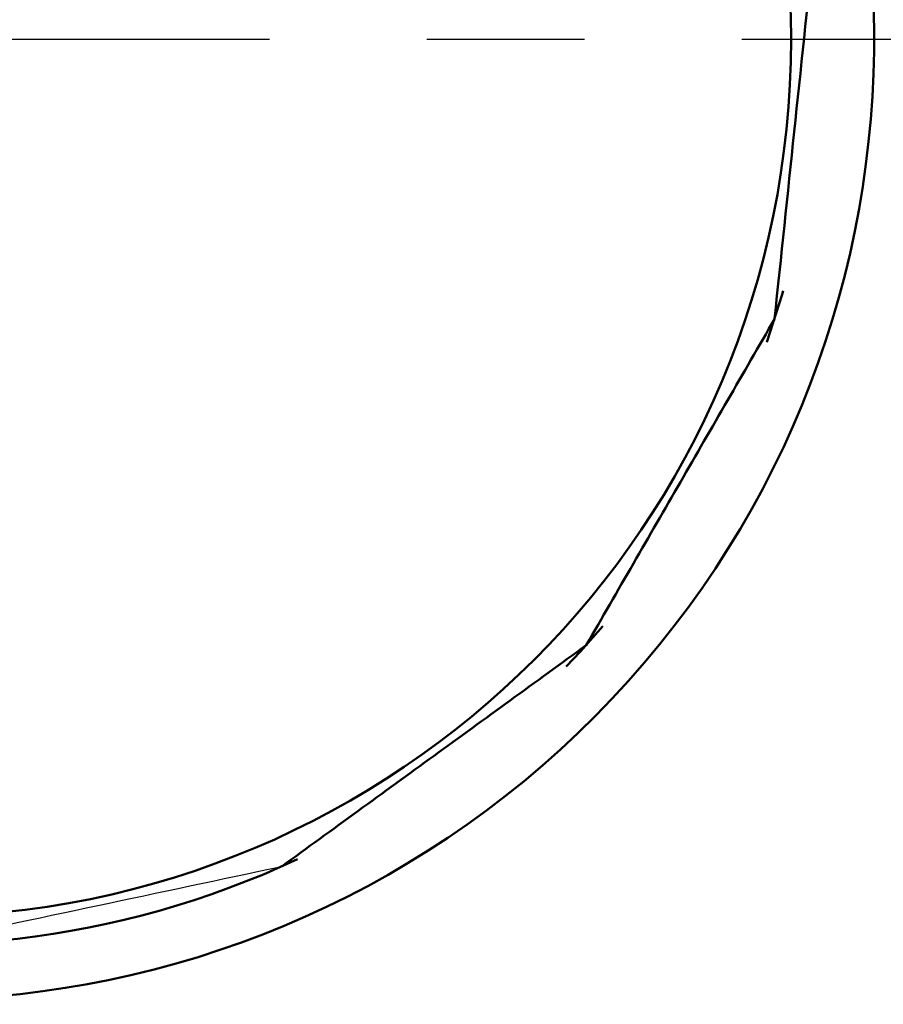
# Model space of a CAD drawing. Units: millimetres. Extents: x 0 to 1741, y -2 to 1188.
# Drawn here: x 442 to 468, y 563 to 592 of the extents above; entities that cross this region are included whole.
import ezdxf

# ---------------------------------------------------------------- set-up
doc = ezdxf.new("R2010")
doc.units = ezdxf.units.MM
doc.header["$LTSCALE"] = 0.739413
doc.linetypes.add('CENTER', pattern=[50.8, 31.75, -6.35, 6.35, -6.35])
doc.layers.add('NoLayerName_001', color=7, linetype='Continuous')
doc.styles.get("Standard").update_dxf_attribs({"font": 'txt', "bigfont": 'extfont2'})
doc.dimstyles.get("Standard").update_dxf_attribs({"dimtxt": 2.5, "dimasz": 2.5, "dimexe": 1.25, "dimexo": 0.625, "dimtad": 1, "dimzin": 0, "dimdsep": 46, "dimtxsty": 'Standard', "dimcen": 2.5, "dimadec": 0, "dimazin": 0, "dimtfac": 0.75, "dimtmove": 0, "dimatfit": 3, "dimfxl": 1, "dimarcsym": 0})

# ---------------------------------------------------------------- blocks, each defined once
blk = doc.blocks.new('_OPEN30')
at = {"color": 0, "linetype": 'ByBlock', "lineweight": -2}
for p, q in [((-1, 0.267949), (0, 0)), ((0, 0), (-1, -0.267949)), ((0, 0), (-1, 0))]:
    blk.add_line(p, q, dxfattribs=at)
blk = doc.blocks.new('*D21')
at = {"layer": 'Defpoints', "color": 0}
for p in [(662.055, 747.335), (462.435, 425.335), (792.126, 425.335)]:
    blk.add_point(p, dxfattribs=at)
at = {"layer": 'NoLayerName_001', "color": 0, "linetype": 'Continuous', "lineweight": 25}
for p, q in [((662.855, 747.335), (803.326, 747.335)), ((792.126, 741.335), (792.126, 431.335)), ((463.235, 425.335), (803.326, 425.335))]:
    blk.add_line(p, q, dxfattribs=at)
at = {"layer": 'NoLayerName_001', "color": 0, "lineweight": 25, "xscale": 6, "yscale": 6, "zscale": 6}
for p, rotation in [((792.126, 747.335), 90), ((792.126, 425.335), 270)]:
    blk.add_blockref('_OPEN30', p, dxfattribs=dict(at, rotation=rotation))
at = {"layer": 'NoLayerName_001', "color": 0, "lineweight": 25, "insert": (782, 586.335), "char_height": 12, "attachment_point": 5, "rotation": 90}
blk.add_mtext('\\A1;322{\\H9.600000;%%p2.5}', dxfattribs=at)
blk = doc.blocks.new('*D22')
at = {"layer": 'Defpoints', "color": 0}
for p in [(424.185, 896.335), (418.185, 396.335), (817.893, 396.335)]:
    blk.add_point(p, dxfattribs=at)
at = {"layer": 'NoLayerName_001', "color": 0, "linetype": 'Continuous', "lineweight": 25}
for p, q in [((424.985, 896.335), (829.093, 896.335)), ((817.893, 890.335), (817.893, 402.335)), ((418.985, 396.335), (829.093, 396.335))]:
    blk.add_line(p, q, dxfattribs=at)
at = {"layer": 'NoLayerName_001', "color": 0, "lineweight": 25, "xscale": 6, "yscale": 6, "zscale": 6}
for p, rotation in [((817.893, 896.335), 90), ((817.893, 396.335), 270)]:
    blk.add_blockref('_OPEN30', p, dxfattribs=dict(at, rotation=rotation))
at = {"layer": 'NoLayerName_001', "color": 0, "lineweight": 25, "insert": (807.767, 646.687), "char_height": 12, "attachment_point": 5, "rotation": 90}
blk.add_mtext('(500)', dxfattribs=at)

msp = doc.modelspace()

# ---------------------------------------------------------------- linework, layer by layer
at = {"layer": 'NoLayerName_001', "color": 173, "linetype": 'CENTER', "lineweight": 25}
msp.add_line((388.262, 591.835), (538.432, 591.835), dxfattribs=at)
at = {"layer": 'NoLayerName_001', "color": 173, "linetype": 'Continuous', "lineweight": 50}
for points in [[(464.13, 582.804), (464.591, 584.228), (464.623, 584.338)], [(458.152, 573.126), (458.577, 573.578), (459.243, 574.332)]]:
    msp.add_lwpolyline(points, dxfattribs=at)
msp.add_circle((438.685, 591.835), 26.171, dxfattribs=at)
for radius, start, end in [(79.493, 278.8293, 63.64513), (28.648, 137.1678, 42.0868), (27, 148.8656, 295.089)]:
    msp.add_arc((438.685, 591.835), radius, start, end, dxfattribs=at)
for points in [[(464.363, 583.491), (464.559, 585.352), (464.95, 589.074), (465.341, 592.796), (465.537, 594.657)], [(458.75, 573.768), (459.685, 575.389), (461.556, 578.63), (463.428, 581.871), (464.363, 583.491)], [(449.667, 567.169), (451.18, 568.269), (454.208, 570.469), (457.236, 572.668), (458.75, 573.768)]]:
    msp.add_open_spline(points, degree=3, dxfattribs=at)
at = {"layer": 'NoLayerName_001', "color": 173, "linetype": 'Continuous', "lineweight": 25}
msp.add_open_spline([(438.685, 564.835), (440.515, 565.224), (444.176, 566.002), (447.836, 566.78), (449.667, 567.169)], degree=3, dxfattribs=at)

# ---------------------------------------------------------------- dimensions: what is measured, and where the dimension line sits
at = {"layer": 'NoLayerName_001', "color": 7, "linetype": 'Continuous', "lineweight": 25}
for base, p1, p2, override, picture, middle in [((817.893, 396.335), (424.185, 896.335), (418.185, 396.335), {"dimtxt": 12, "dimasz": 6, "dimexe": 11.2, "dimexo": 0.8, "dimgap": 4, "dimzin": 8, "dimpost": '(<>)', "dimblk": 'OPEN30', "dimclrd": 0, "dimclre": 0, "dimclrt": 0, "dimtp": 0, "dimtm": 0, "dimlwd": 25, "dimlwe": 25}, '*D22', (817.893, 646.687)), ((792.126, 425.335), (662.055, 747.335), (462.435, 425.335), {"dimtxt": 12, "dimasz": 6, "dimexe": 11.2, "dimexo": 0.8, "dimgap": 4, "dimzin": 8, "dimblk": 'OPEN30', "dimclrd": 0, "dimclre": 0, "dimclrt": 0, "dimtol": 1, "dimtp": 2.5, "dimtm": 2.5, "dimtfac": 0.8, "dimtdec": 1, "dimtolj": 1, "dimlwd": 25, "dimlwe": 25}, '*D21', (792.126, 586.335))]:
    dim = msp.add_linear_dim(base=base, p1=p1, p2=p2, angle=270, dimstyle='Standard', override=override, dxfattribs=at)
    dim.commit()
    dim.dimension.update_dxf_attribs({"geometry": picture, "text_midpoint": middle, "dimtype": 160})

doc.saveas('drawing.dxf')
